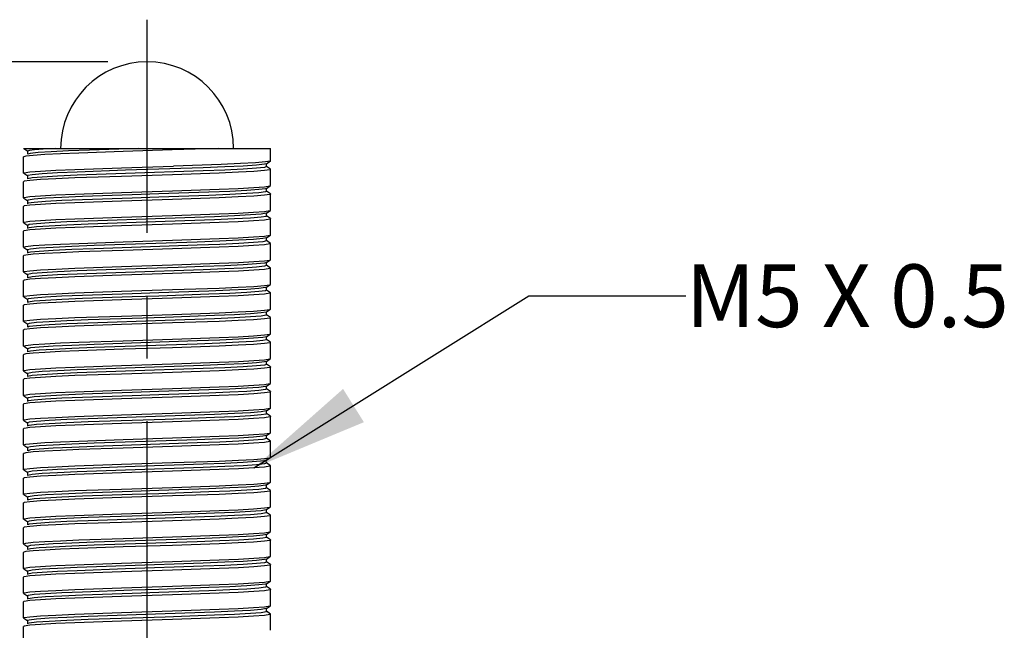
# Model space of a CAD drawing. Units: inches. Extents: x 0.4 to 16.6, y 0.6 to 10.4.
# Drawn here: x 5.3 to 6.9, y 6.9 to 7.8 of the extents above; entities that cross this region are included whole.
import ezdxf

# ---------------------------------------------------------------- set-up
doc = ezdxf.new("R2010")
doc.units = ezdxf.units.IN
doc.header["$LTSCALE"] = 0.935
doc.header["$MEASUREMENT"] = 0
doc.linetypes.add('CENTER', pattern=[0.6, 0.375, -0.075, 0.075, -0.075])
doc.layers.get('0').update_dxf_attribs({"linetype": 'CONTINUOUS'})
for name, color, linetype in [('AXIS', 7, 'CONTINUOUS'), ('NOTES', 7, 'CONTINUOUS'), ('SCHEME_DIMS', 7, 'CONTINUOUS')]:
    doc.layers.add(name, color=color, linetype=linetype)
doc.dimstyles.new('DIMSTYLE_1', dxfattribs={"dimtxt": 0.1, "dimasz": 0.1875, "dimexe": 0.18, "dimexo": 0.0625, "dimgap": 0.09, "dimtad": 0, "dimtih": 1, "dimtoh": 1, "dimdec": 1, "dimlfac": 0.5, "dimzin": 4, "dimdsep": 46, "dimtxsty": 'STANDARD', "dimblk": '_FILLED', "dimblk1": '_FILLED', "dimblk2": '_FILLED', "dimcen": 0.09, "dimadec": 0, "dimazin": 0, "dimtp": 0.1, "dimtm": 0.1, "dimtfac": 1, "dimtdec": 1, "dimtofl": 0, "dimtmove": 0, "dimatfit": 3, "dimldrblk": '_FILLED', "dimfxl": 1, "dimtolj": 1, "dimtzin": 4, "dimarcsym": 0})
doc.dimstyles.get("Standard").update_dxf_attribs({"dimtxt": 0.1, "dimasz": 0.1875, "dimexe": 0.18, "dimexo": 0.0625, "dimgap": 0.09, "dimtad": 0, "dimtih": 1, "dimtoh": 1, "dimdec": 3, "dimzin": 4, "dimdsep": 46, "dimtxsty": 'STANDARD', "dimblk": '_FILLED', "dimblk1": '_FILLED', "dimblk2": '_FILLED', "dimcen": 0.09, "dimadec": 0, "dimazin": 0, "dimtol": 1, "dimtp": 0.005, "dimtm": 0.005, "dimtfac": 1, "dimtdec": 3, "dimtofl": 0, "dimtmove": 0, "dimatfit": 3, "dimldrblk": '_FILLED', "dimfxl": 1, "dimtolj": 1, "dimtzin": 4, "dimarcsym": 0})

# ---------------------------------------------------------------- blocks, each defined once
blk = doc.blocks.new('_FILLED')
at = {"color": 0, "linetype": 'BYBLOCK'}
blk.add_solid([(0, 0), (-1, 0.1667), (-1, -0.1667)], dxfattribs=at)
blk = doc.blocks.new('*D1')
at = {"layer": 'SCHEME_DIMS', "color": 2, "linetype": 'CONTINUOUS'}
for p, q in [((5.4597, 7.781), (3.545, 7.781)), ((3.67, 7.781), (3.67, 7.0139)), ((3.67, 4.0999), (3.67, 6.5639)), ((5.2038, 4.0999), (3.545, 4.0999))]:
    blk.add_line(p, q, dxfattribs=at)
at = {"layer": 'SCHEME_DIMS', "color": 2, "linetype": 'CONTINUOUS', "xscale": 0.1875, "yscale": 0.1875, "zscale": 0.1875}
for p, rotation in [((3.67, 7.781), 90), ((3.67, 4.0999), 270)]:
    blk.add_blockref('_FILLED', p, dxfattribs=dict(at, rotation=rotation))
at = {"layer": 'SCHEME_DIMS', "color": 2, "linetype": 'CONTINUOUS', "insert": (3.57, 6.9139), "char_height": 0.1, "width": 0.6, "attachment_point": 2, "line_spacing_factor": 0.9}
blk.add_mtext('46,8\\P[1.84]', dxfattribs=at)

msp = doc.modelspace()

# ---------------------------------------------------------------- linework, layer by layer
at = {"color": 7, "linetype": 'CONTINUOUS'}
for p, q in [((5.3253, 7.6433), (5.3255, 7.643)), ((5.3253, 7.6433), (5.719, 7.6433)), ((5.3255, 7.643), (5.3319, 7.6386)), ((5.5078, 7.6433), (5.4304, 7.6406)), ((5.6359, 7.6433), (5.5623, 7.6407)), ((5.719, 7.6236), (5.719, 7.6433)), ((5.3255, 7.6298), (5.3253, 7.6296)), ((5.3253, 7.6039), (5.3253, 7.6296)), ((5.3316, 7.6389), (5.3316, 7.6339)), ((5.6402, 7.6178), (5.564, 7.6151)), ((5.7125, 7.6189), (5.7091, 7.618)), ((5.7125, 7.6189), (5.7188, 7.6233)), ((5.7188, 7.6102), (5.7125, 7.6145)), ((5.7127, 7.6144), (5.7127, 7.6192)), ((5.719, 7.6236), (5.7188, 7.6233)), ((5.3255, 7.6036), (5.3253, 7.6039)), ((5.3255, 7.6036), (5.3319, 7.5993)), ((5.3316, 7.5996), (5.3316, 7.5947)), ((5.339, 7.5963), (5.3319, 7.5948)), ((5.6373, 7.6039), (5.5629, 7.6013)), ((5.7188, 7.6102), (5.719, 7.6099)), ((5.719, 7.5842), (5.719, 7.6099)), ((5.3255, 7.5905), (5.3253, 7.5902)), ((5.3253, 7.5645), (5.3253, 7.5902)), ((5.7125, 7.5796), (5.7188, 7.5839)), ((5.7188, 7.5839), (5.719, 7.5842)), ((5.3255, 7.5642), (5.3253, 7.5645)), ((5.4071, 7.5704), (5.4815, 7.5731)), ((5.6372, 7.5646), (5.5629, 7.562)), ((5.7125, 7.5796), (5.7109, 7.579)), ((5.7188, 7.5708), (5.7125, 7.5751)), ((5.7127, 7.5748), (5.7127, 7.5799)), ((5.7188, 7.5708), (5.719, 7.5705)), ((5.719, 7.5448), (5.719, 7.5705)), ((5.3255, 7.5511), (5.3253, 7.5508)), ((5.3253, 7.5251), (5.3253, 7.5508)), ((5.3255, 7.5642), (5.3319, 7.5599)), ((5.3316, 7.5602), (5.3316, 7.5551)), ((5.3328, 7.5558), (5.3319, 7.5554)), ((5.407, 7.5311), (5.4815, 7.5337)), ((5.7125, 7.5402), (5.7121, 7.54)), ((5.7125, 7.5402), (5.7188, 7.5445)), ((5.7188, 7.5314), (5.7125, 7.5358)), ((5.7127, 7.5355), (5.7127, 7.5403)), ((5.7188, 7.5445), (5.719, 7.5448)), ((5.3255, 7.5249), (5.3253, 7.5251)), ((5.3255, 7.5249), (5.3319, 7.5205)), ((5.3316, 7.52), (5.3316, 7.5158)), ((5.3343, 7.5219), (5.3319, 7.5205)), ((5.6371, 7.5252), (5.5628, 7.5226)), ((5.7188, 7.5314), (5.719, 7.5311)), ((5.719, 7.5055), (5.719, 7.5311)), ((5.3255, 7.5117), (5.3253, 7.5114)), ((5.3253, 7.4858), (5.3253, 7.5114)), ((5.3343, 7.5168), (5.3319, 7.5161)), ((5.7125, 7.5008), (5.7188, 7.5052)), ((5.7188, 7.5052), (5.719, 7.5055)), ((5.3253, 7.4858), (5.3291, 7.487)), ((5.6018, 7.494), (5.4378, 7.4884)), ((5.6018, 7.4889), (5.4378, 7.4834)), ((5.5628, 7.4969), (5.6371, 7.4995)), ((5.7188, 7.492), (5.7125, 7.4964)), ((5.7127, 7.4961), (5.7127, 7.5011)), ((5.7188, 7.492), (5.719, 7.4918)), ((5.719, 7.4661), (5.719, 7.4918)), ((5.3255, 7.4855), (5.3253, 7.4858)), ((5.3255, 7.4724), (5.3253, 7.4721)), ((5.3253, 7.4464), (5.3253, 7.4721)), ((5.3255, 7.4855), (5.3319, 7.4811)), ((5.3316, 7.4814), (5.3316, 7.4764)), ((5.3363, 7.4778), (5.3319, 7.4767)), ((5.6371, 7.4858), (5.5628, 7.4832)), ((5.5629, 7.4576), (5.6373, 7.4602)), ((5.7125, 7.4615), (5.7091, 7.4605)), ((5.7125, 7.4615), (5.7188, 7.4658)), ((5.7188, 7.4527), (5.7125, 7.457)), ((5.7127, 7.4567), (5.7127, 7.4618)), ((5.7188, 7.4658), (5.719, 7.4661)), ((5.3255, 7.4461), (5.3253, 7.4464)), ((5.3255, 7.4461), (5.3319, 7.4418)), ((5.3316, 7.4421), (5.3316, 7.437)), ((5.6373, 7.4465), (5.5629, 7.4438)), ((5.7188, 7.4527), (5.719, 7.4524)), ((5.719, 7.4267), (5.719, 7.4524)), ((5.3255, 7.433), (5.3253, 7.4327)), ((5.3253, 7.407), (5.3253, 7.4327)), ((5.339, 7.4388), (5.3319, 7.4373)), ((5.7125, 7.4221), (5.7188, 7.4264)), ((5.7188, 7.4264), (5.719, 7.4267)), ((5.4071, 7.413), (5.4815, 7.4156)), ((5.7125, 7.4221), (5.7109, 7.4215)), ((5.7188, 7.4133), (5.7125, 7.4176)), ((5.7127, 7.4173), (5.7127, 7.4224)), ((5.7188, 7.4133), (5.719, 7.413)), ((5.719, 7.3873), (5.719, 7.413)), ((5.3255, 7.4067), (5.3253, 7.407)), ((5.3255, 7.3936), (5.3253, 7.3933)), ((5.3253, 7.3677), (5.3253, 7.3933)), ((5.3255, 7.4067), (5.3319, 7.4024)), ((5.3316, 7.4027), (5.3316, 7.3977)), ((5.3328, 7.3984), (5.3319, 7.398)), ((5.6372, 7.4071), (5.5629, 7.4045)), ((5.407, 7.3736), (5.4815, 7.3762)), ((5.7125, 7.3827), (5.7121, 7.3825)), ((5.7125, 7.3827), (5.7188, 7.3871)), ((5.7188, 7.3739), (5.7125, 7.3783)), ((5.7127, 7.378), (5.7127, 7.383)), ((5.7188, 7.3871), (5.719, 7.3873)), ((5.3255, 7.3674), (5.3253, 7.3677)), ((5.3255, 7.3674), (5.3319, 7.363)), ((5.3316, 7.3633), (5.3316, 7.3584)), ((5.6371, 7.3677), (5.5628, 7.3651)), ((5.7188, 7.3739), (5.719, 7.3736)), ((5.719, 7.348), (5.719, 7.3736)), ((5.3255, 7.3543), (5.3253, 7.354)), ((5.3253, 7.3283), (5.3253, 7.354)), ((5.3343, 7.3593), (5.3319, 7.3586)), ((5.7125, 7.3433), (5.7188, 7.3477)), ((5.7188, 7.3477), (5.719, 7.348)), ((5.3253, 7.3283), (5.3291, 7.3295)), ((5.6018, 7.3365), (5.4378, 7.3309)), ((5.6018, 7.3315), (5.4378, 7.3259)), ((5.5628, 7.3394), (5.6371, 7.342)), ((5.7188, 7.3346), (5.7125, 7.3389)), ((5.7127, 7.3386), (5.7127, 7.3436)), ((5.7188, 7.3346), (5.719, 7.3343)), ((5.719, 7.3086), (5.719, 7.3343)), ((5.3255, 7.328), (5.3253, 7.3283)), ((5.3255, 7.3149), (5.3253, 7.3146)), ((5.3253, 7.2889), (5.3253, 7.3146)), ((5.3255, 7.328), (5.3319, 7.3237)), ((5.3316, 7.324), (5.3316, 7.3189)), ((5.3363, 7.3203), (5.3319, 7.3192)), ((5.6371, 7.3283), (5.5628, 7.3257)), ((5.7125, 7.304), (5.7091, 7.3031)), ((5.7125, 7.304), (5.7188, 7.3083)), ((5.7188, 7.2952), (5.7125, 7.2995)), ((5.7127, 7.2992), (5.7127, 7.3043)), ((5.7188, 7.3083), (5.719, 7.3086)), ((5.3255, 7.2886), (5.3253, 7.2889)), ((5.3255, 7.2886), (5.3319, 7.2843)), ((5.3316, 7.2846), (5.3316, 7.2796)), ((5.4072, 7.2949), (5.4815, 7.2975)), ((5.6373, 7.289), (5.5629, 7.2864)), ((5.7188, 7.2952), (5.719, 7.2949)), ((5.719, 7.2692), (5.719, 7.2949)), ((5.3255, 7.2755), (5.3253, 7.2752)), ((5.3253, 7.2496), (5.3253, 7.2752)), ((5.339, 7.2813), (5.3319, 7.2799)), ((5.7125, 7.2646), (5.7188, 7.2689)), ((5.7188, 7.2689), (5.719, 7.2692)), ((5.4071, 7.2555), (5.4815, 7.2581)), ((5.7125, 7.2646), (5.7109, 7.264)), ((5.7188, 7.2558), (5.7125, 7.2602)), ((5.7127, 7.2599), (5.7127, 7.2649)), ((5.7188, 7.2558), (5.719, 7.2555)), ((5.719, 7.2299), (5.719, 7.2555)), ((5.3255, 7.2493), (5.3253, 7.2496)), ((5.3255, 7.2361), (5.3253, 7.2359)), ((5.3253, 7.2102), (5.3253, 7.2359)), ((5.3255, 7.2493), (5.3319, 7.2449)), ((5.3316, 7.2452), (5.3316, 7.2402)), ((5.3328, 7.2409), (5.3319, 7.2405)), ((5.6372, 7.2496), (5.5629, 7.247)), ((5.7125, 7.2252), (5.7121, 7.225)), ((5.7125, 7.2252), (5.7188, 7.2296)), ((5.7188, 7.2165), (5.7125, 7.2208)), ((5.7127, 7.2205), (5.7127, 7.2255)), ((5.7188, 7.2296), (5.719, 7.2299)), ((5.3255, 7.2099), (5.3253, 7.2102)), ((5.3255, 7.2099), (5.3319, 7.2056)), ((5.3316, 7.2059), (5.3316, 7.2008)), ((5.407, 7.2161), (5.4815, 7.2187)), ((5.6371, 7.2102), (5.5628, 7.2076)), ((5.7188, 7.2165), (5.719, 7.2162)), ((5.719, 7.1905), (5.719, 7.2162)), ((5.3255, 7.1968), (5.3253, 7.1965)), ((5.3253, 7.1708), (5.3253, 7.1965)), ((5.3343, 7.2019), (5.3319, 7.2011)), ((5.7125, 7.1859), (5.7188, 7.1902)), ((5.7188, 7.1902), (5.719, 7.1905)), ((5.3253, 7.1708), (5.3291, 7.172)), ((5.6018, 7.179), (5.4378, 7.1734)), ((5.6018, 7.174), (5.4378, 7.1684)), ((5.5628, 7.182), (5.6371, 7.1846)), ((5.7188, 7.1771), (5.7125, 7.1814)), ((5.7127, 7.1811), (5.7127, 7.1862)), ((5.7188, 7.1771), (5.719, 7.1768)), ((5.719, 7.1511), (5.719, 7.1768)), ((5.3255, 7.1705), (5.3253, 7.1708)), ((5.3255, 7.1574), (5.3253, 7.1571)), ((5.3253, 7.1314), (5.3253, 7.1571)), ((5.3255, 7.1705), (5.3319, 7.1662)), ((5.3316, 7.1665), (5.3316, 7.1614)), ((5.3363, 7.1628), (5.3319, 7.1617)), ((5.6371, 7.1709), (5.5628, 7.1683)), ((5.7125, 7.1465), (5.7091, 7.1456)), ((5.7125, 7.1465), (5.7188, 7.1508)), ((5.7188, 7.1377), (5.7125, 7.1421)), ((5.7127, 7.1418), (5.7127, 7.1445)), ((5.7188, 7.1508), (5.719, 7.1511)), ((5.3255, 7.1312), (5.3253, 7.1314)), ((5.3255, 7.1312), (5.3319, 7.1268)), ((5.3316, 7.1271), (5.3316, 7.1221)), ((5.4072, 7.1374), (5.4815, 7.14)), ((5.6373, 7.1315), (5.5629, 7.1289)), ((5.7188, 7.1377), (5.719, 7.1374)), ((5.719, 7.1118), (5.719, 7.1374)), ((5.3255, 7.118), (5.3253, 7.1177)), ((5.3253, 7.0921), (5.3253, 7.1177)), ((5.339, 7.1238), (5.3319, 7.1224)), ((5.7125, 7.1071), (5.7188, 7.1115)), ((5.7188, 7.1115), (5.719, 7.1118)), ((5.4071, 7.098), (5.4815, 7.1006)), ((5.7125, 7.1071), (5.7109, 7.1066)), ((5.7188, 7.0983), (5.7125, 7.1027)), ((5.7127, 7.1024), (5.7127, 7.1074)), ((5.7188, 7.0983), (5.719, 7.0981)), ((5.719, 7.0724), (5.719, 7.0981)), ((5.3255, 7.0918), (5.3253, 7.0921)), ((5.3255, 7.0787), (5.3253, 7.0784)), ((5.3253, 7.0527), (5.3253, 7.0784)), ((5.3255, 7.0918), (5.3319, 7.0874)), ((5.3316, 7.0877), (5.3316, 7.0827)), ((5.3328, 7.0834), (5.3319, 7.083)), ((5.6372, 7.0921), (5.5629, 7.0895)), ((5.7125, 7.0678), (5.7121, 7.0675)), ((5.7125, 7.0678), (5.7188, 7.0721)), ((5.7188, 7.059), (5.7125, 7.0633)), ((5.7127, 7.063), (5.7127, 7.0681)), ((5.7188, 7.0721), (5.719, 7.0724)), ((5.3255, 7.0524), (5.3253, 7.0527)), ((5.3255, 7.0524), (5.3319, 7.0481)), ((5.3316, 7.0484), (5.3316, 7.0433)), ((5.407, 7.0586), (5.4815, 7.0612)), ((5.6371, 7.0528), (5.5628, 7.0501)), ((5.7188, 7.059), (5.719, 7.0587)), ((5.719, 7.033), (5.719, 7.0587)), ((5.3255, 7.0393), (5.3253, 7.039)), ((5.3253, 7.0133), (5.3253, 7.039)), ((5.3343, 7.0444), (5.3319, 7.0436)), ((5.7125, 7.0284), (5.7188, 7.0327)), ((5.7188, 7.0327), (5.719, 7.033)), ((5.6018, 7.0215), (5.4378, 7.016)), ((5.6018, 7.0165), (5.4378, 7.0109)), ((5.5628, 7.0245), (5.6371, 7.0271)), ((5.7188, 7.0196), (5.7125, 7.0239)), ((5.7127, 7.0236), (5.7127, 7.0287)), ((5.7188, 7.0196), (5.719, 7.0193)), ((5.719, 6.9936), (5.719, 7.0193)), ((5.3253, 7.0133), (5.3291, 7.0146)), ((5.3255, 7.013), (5.3253, 7.0133)), ((5.3255, 6.9999), (5.3253, 6.9996)), ((5.3253, 6.974), (5.3253, 6.9996)), ((5.3255, 7.013), (5.3319, 7.0087)), ((5.3316, 7.009), (5.3316, 7.004)), ((5.3363, 7.0054), (5.3319, 7.0043)), ((5.6371, 7.0134), (5.5628, 7.0108)), ((5.7125, 6.989), (5.7091, 6.9881)), ((5.7125, 6.989), (5.7188, 6.9934)), ((5.7188, 6.9802), (5.7125, 6.9846)), ((5.7127, 6.9843), (5.7127, 6.9893)), ((5.7188, 6.9934), (5.719, 6.9936)), ((5.3255, 6.9737), (5.3253, 6.974)), ((5.3255, 6.9737), (5.3319, 6.9693)), ((5.3316, 6.9696), (5.3316, 6.9646)), ((5.4072, 6.9799), (5.4815, 6.9825)), ((5.6373, 6.974), (5.5629, 6.9714)), ((5.7188, 6.9802), (5.719, 6.9799)), ((5.719, 6.9543), (5.719, 6.9799)), ((5.3255, 6.9606), (5.3253, 6.9603)), ((5.3253, 6.9346), (5.3253, 6.9603)), ((5.339, 6.9663), (5.3319, 6.9649)), ((5.7125, 6.9496), (5.7188, 6.954)), ((5.7188, 6.954), (5.719, 6.9543)), ((5.4071, 6.9405), (5.4815, 6.9431)), ((5.7125, 6.9496), (5.7109, 6.9491)), ((5.7188, 6.9409), (5.7125, 6.9452)), ((5.7127, 6.9449), (5.7127, 6.9499)), ((5.7188, 6.9409), (5.719, 6.9406)), ((5.719, 6.9149), (5.719, 6.9406)), ((5.3255, 6.9343), (5.3253, 6.9346)), ((5.3255, 6.9212), (5.3253, 6.9209)), ((5.3255, 6.9343), (5.3319, 6.93)), ((5.3316, 6.9303), (5.3316, 6.9252)), ((5.3328, 6.9259), (5.3319, 6.9255)), ((5.6372, 6.9346), (5.5629, 6.932)), ((5.3253, 6.8952), (5.3253, 6.9209)), ((5.7125, 6.9103), (5.7121, 6.9101)), ((5.7125, 6.9103), (5.7188, 6.9146)), ((5.7188, 6.9015), (5.7125, 6.9058)), ((5.7127, 6.9055), (5.7127, 6.9106)), ((5.7188, 6.9146), (5.719, 6.9149)), ((5.3255, 6.8949), (5.3253, 6.8952)), ((5.3255, 6.8949), (5.3319, 6.8906)), ((5.3316, 6.8909), (5.3316, 6.8859)), ((5.407, 6.9011), (5.4815, 6.9038)), ((5.6371, 6.8953), (5.5628, 6.8927)), ((5.7188, 6.9015), (5.719, 6.9012)), ((5.719, 6.8755), (5.719, 6.9012)), ((5.3255, 6.8818), (5.3253, 6.8815)), ((5.3253, 6.8559), (5.3253, 6.8815)), ((5.3343, 6.8869), (5.3319, 6.8862))]:
    msp.add_line(p, q, dxfattribs=at)
for points in [[(5.3754, 7.6433), (5.3567, 7.6422), (5.3429, 7.6411), (5.3345, 7.64), (5.3316, 7.6389)], [(5.4133, 7.6357), (5.3839, 7.6345), (5.3592, 7.6333), (5.3405, 7.632), (5.3291, 7.6308), (5.3255, 7.6298)], [(5.4304, 7.6406), (5.3971, 7.6392), (5.3694, 7.6379), (5.3488, 7.6366), (5.336, 7.6352), (5.3319, 7.6342)], [(5.5623, 7.6407), (5.484, 7.6382), (5.4133, 7.6357)], [(5.4072, 7.6098), (5.4815, 7.6124), (5.564, 7.6151)], [(5.6113, 7.6124), (5.4879, 7.6083), (5.4106, 7.6055)], [(5.7091, 7.618), (5.6964, 7.6166), (5.6751, 7.6152), (5.6462, 7.6138), (5.6113, 7.6124)], [(5.7127, 7.6142), (5.7091, 7.613), (5.6964, 7.6116), (5.6751, 7.6102), (5.6462, 7.6088), (5.6113, 7.6074)], [(5.7188, 7.6233), (5.7185, 7.6231), (5.7111, 7.6218), (5.695, 7.6204), (5.671, 7.6191), (5.6402, 7.6178)], [(5.3253, 7.6039), (5.3264, 7.6045), (5.3351, 7.6059), (5.3523, 7.6072), (5.3769, 7.6085), (5.4072, 7.6098)], [(5.4072, 7.5961), (5.3769, 7.5948), (5.3523, 7.5935), (5.3351, 7.5922), (5.3264, 7.5908), (5.3255, 7.5905)], [(5.4106, 7.6055), (5.3793, 7.6041), (5.355, 7.6027), (5.339, 7.6013), (5.3319, 7.5999), (5.3316, 7.5996)], [(5.4106, 7.6004), (5.3793, 7.599), (5.355, 7.5976), (5.339, 7.5963)], [(5.5629, 7.6013), (5.4815, 7.5987), (5.4072, 7.5961)], [(5.6113, 7.6074), (5.4879, 7.6032), (5.4106, 7.6004)], [(5.719, 7.6099), (5.718, 7.6092), (5.7094, 7.6079), (5.6922, 7.6066), (5.6676, 7.6052), (5.6373, 7.6039)], [(5.6372, 7.5783), (5.6675, 7.5796), (5.6921, 7.5809), (5.7093, 7.5822), (5.718, 7.5835), (5.7188, 7.5839)], [(5.3253, 7.5645), (5.3264, 7.5652), (5.335, 7.5665), (5.3523, 7.5678), (5.3768, 7.5692), (5.4071, 7.5704)], [(5.4194, 7.5665), (5.3865, 7.5651), (5.3603, 7.5637), (5.3421, 7.5623), (5.3328, 7.5609), (5.3316, 7.5602)], [(5.6205, 7.5734), (5.5407, 7.5706), (5.4984, 7.5692), (5.4194, 7.5665)], [(5.6205, 7.5684), (5.5407, 7.5656), (5.4984, 7.5642), (5.4194, 7.5614)], [(5.4815, 7.5731), (5.5629, 7.5757), (5.6372, 7.5783)], [(5.7109, 7.579), (5.7004, 7.5776), (5.6812, 7.5762), (5.6541, 7.5748), (5.6205, 7.5734)], [(5.7127, 7.5748), (5.7109, 7.574), (5.7004, 7.5726), (5.6812, 7.5712), (5.6541, 7.5698), (5.6205, 7.5684)], [(5.719, 7.5705), (5.718, 7.5698), (5.7093, 7.5685), (5.6921, 7.5672), (5.6675, 7.5659), (5.6372, 7.5646)], [(5.4071, 7.5567), (5.3768, 7.5554), (5.3523, 7.5541), (5.335, 7.5528), (5.3264, 7.5515), (5.3255, 7.5511)], [(5.4194, 7.5614), (5.3865, 7.56), (5.3603, 7.5586), (5.3421, 7.5572), (5.3328, 7.5558)], [(5.5629, 7.562), (5.4815, 7.5594), (5.4071, 7.5567)], [(5.6294, 7.5344), (5.5512, 7.5316), (5.4284, 7.5274)], [(5.4815, 7.5337), (5.5628, 7.5363), (5.6371, 7.5389)], [(5.7121, 7.54), (5.7039, 7.5386), (5.6868, 7.5372), (5.6615, 7.5358), (5.6294, 7.5344)], [(5.7127, 7.5355), (5.7121, 7.5349), (5.7039, 7.5335), (5.6868, 7.5321), (5.6615, 7.5308), (5.6294, 7.5294)], [(5.6371, 7.5389), (5.6675, 7.5402), (5.692, 7.5415), (5.7093, 7.5428), (5.718, 7.5442), (5.7188, 7.5445)], [(5.3253, 7.5251), (5.3264, 7.5258), (5.335, 7.5271), (5.3522, 7.5285), (5.3767, 7.5298), (5.407, 7.5311)], [(5.407, 7.5174), (5.3767, 7.5161), (5.3522, 7.5148), (5.335, 7.5134), (5.3264, 7.5121), (5.3255, 7.5117)], [(5.4284, 7.5274), (5.3942, 7.526), (5.3662, 7.5246), (5.3459, 7.5233), (5.3343, 7.5219)], [(5.4284, 7.5224), (5.3942, 7.521), (5.3662, 7.5196), (5.3459, 7.5182), (5.3343, 7.5168)], [(5.5628, 7.5226), (5.4815, 7.52), (5.407, 7.5174)], [(5.6294, 7.5294), (5.5512, 7.5266), (5.4284, 7.5224)], [(5.719, 7.5311), (5.718, 7.5305), (5.7093, 7.5291), (5.692, 7.5278), (5.6675, 7.5265), (5.6371, 7.5252)], [(5.6371, 7.4995), (5.6675, 7.5008), (5.692, 7.5021), (5.7092, 7.5035), (5.7179, 7.5048), (5.7188, 7.5052)], [(5.3291, 7.487), (5.3405, 7.4883), (5.3592, 7.4895), (5.3839, 7.4907), (5.4133, 7.4919)], [(5.4378, 7.4884), (5.4022, 7.487), (5.3725, 7.4856), (5.3502, 7.4842), (5.3363, 7.4828), (5.3316, 7.4814)], [(5.4133, 7.4919), (5.484, 7.4944), (5.5628, 7.4969)], [(5.7125, 7.5008), (5.7068, 7.4996), (5.6918, 7.4982), (5.6685, 7.4968), (5.638, 7.4954), (5.6018, 7.494)], [(5.7127, 7.4961), (5.7127, 7.4959), (5.7068, 7.4945), (5.6918, 7.4931), (5.6685, 7.4917), (5.638, 7.4903), (5.6018, 7.4889)], [(5.719, 7.4918), (5.7179, 7.4911), (5.7092, 7.4898), (5.692, 7.4884), (5.6675, 7.4871), (5.6371, 7.4858)], [(5.4133, 7.4782), (5.3839, 7.477), (5.3592, 7.4758), (5.3405, 7.4746), (5.3291, 7.4733), (5.3255, 7.4724)], [(5.4378, 7.4834), (5.4022, 7.482), (5.3725, 7.4806), (5.3502, 7.4792), (5.3363, 7.4778)], [(5.5628, 7.4832), (5.484, 7.4807), (5.4133, 7.4782)], [(5.4072, 7.4523), (5.4815, 7.4549), (5.5629, 7.4576)], [(5.7091, 7.4605), (5.6964, 7.4591), (5.6751, 7.4578), (5.6462, 7.4564), (5.6113, 7.455), (5.5719, 7.4536)], [(5.7127, 7.4567), (5.7091, 7.4555), (5.6964, 7.4541), (5.6751, 7.4527), (5.6462, 7.4513), (5.6113, 7.4499)], [(5.6373, 7.4602), (5.6676, 7.4615), (5.6922, 7.4628), (5.7094, 7.4641), (5.718, 7.4654), (5.7188, 7.4658)], [(5.3253, 7.4464), (5.3264, 7.4471), (5.3351, 7.4484), (5.3523, 7.4497), (5.3769, 7.451), (5.4072, 7.4523)], [(5.4106, 7.448), (5.3793, 7.4466), (5.355, 7.4452), (5.339, 7.4438), (5.3319, 7.4424), (5.3316, 7.4421)], [(5.4106, 7.443), (5.3793, 7.4416), (5.355, 7.4402), (5.339, 7.4388)], [(5.5629, 7.4438), (5.4815, 7.4412), (5.4072, 7.4386)], [(5.5719, 7.4536), (5.4879, 7.4508), (5.4106, 7.448)], [(5.6113, 7.4499), (5.4879, 7.4457), (5.4106, 7.443)], [(5.719, 7.4524), (5.718, 7.4517), (5.7094, 7.4504), (5.6922, 7.4491), (5.6676, 7.4478), (5.6373, 7.4465)], [(5.4072, 7.4386), (5.3769, 7.4373), (5.3523, 7.436), (5.3351, 7.4347), (5.3264, 7.4334), (5.3255, 7.433)], [(5.6372, 7.4208), (5.6675, 7.4221), (5.6921, 7.4234), (5.7093, 7.4247), (5.718, 7.4261), (5.7188, 7.4264)], [(5.3253, 7.407), (5.3264, 7.4077), (5.335, 7.409), (5.3523, 7.4103), (5.3768, 7.4117), (5.4071, 7.413)], [(5.4194, 7.409), (5.3865, 7.4076), (5.3603, 7.4062), (5.3421, 7.4048), (5.3328, 7.4034), (5.3316, 7.4027)], [(5.6205, 7.4159), (5.5407, 7.4132), (5.4984, 7.4118), (5.4194, 7.409)], [(5.6205, 7.4109), (5.5407, 7.4081), (5.4984, 7.4067), (5.4194, 7.4039)], [(5.4815, 7.4156), (5.5629, 7.4182), (5.6372, 7.4208)], [(5.7109, 7.4215), (5.7004, 7.4201), (5.6812, 7.4187), (5.6541, 7.4173), (5.6205, 7.4159)], [(5.7127, 7.4173), (5.7109, 7.4165), (5.7004, 7.4151), (5.6812, 7.4137), (5.6541, 7.4123), (5.6205, 7.4109)], [(5.719, 7.413), (5.718, 7.4124), (5.7093, 7.411), (5.6921, 7.4097), (5.6675, 7.4084), (5.6372, 7.4071)], [(5.4071, 7.3993), (5.3768, 7.398), (5.3523, 7.3966), (5.335, 7.3953), (5.3264, 7.394), (5.3255, 7.3936)], [(5.4194, 7.4039), (5.3865, 7.4025), (5.3603, 7.4011), (5.3421, 7.3998), (5.3328, 7.3984)], [(5.5629, 7.4045), (5.4815, 7.4019), (5.4071, 7.3993)], [(5.6294, 7.3769), (5.5512, 7.3741), (5.4284, 7.37)], [(5.4815, 7.3762), (5.5628, 7.3788), (5.6371, 7.3814)], [(5.7121, 7.3825), (5.7039, 7.3811), (5.6868, 7.3797), (5.6615, 7.3783), (5.6294, 7.3769)], [(5.7127, 7.378), (5.7121, 7.3775), (5.7039, 7.3761), (5.6868, 7.3747), (5.6615, 7.3733), (5.6294, 7.3719)], [(5.6371, 7.3814), (5.6675, 7.3827), (5.692, 7.384), (5.7093, 7.3854), (5.718, 7.3867), (5.7188, 7.3871)], [(5.3253, 7.3677), (5.3264, 7.3683), (5.335, 7.3696), (5.3522, 7.371), (5.3767, 7.3723), (5.407, 7.3736)], [(5.4284, 7.37), (5.3942, 7.3686), (5.3662, 7.3672), (5.3459, 7.3658), (5.3343, 7.3644), (5.3316, 7.3633)], [(5.4284, 7.3649), (5.3942, 7.3635), (5.3662, 7.3621), (5.3459, 7.3607), (5.3343, 7.3593)], [(5.5628, 7.3651), (5.4815, 7.3625), (5.407, 7.3599)], [(5.6294, 7.3719), (5.5512, 7.3691), (5.4284, 7.3649)], [(5.719, 7.3736), (5.718, 7.373), (5.7093, 7.3717), (5.692, 7.3703), (5.6675, 7.369), (5.6371, 7.3677)], [(5.407, 7.3599), (5.3767, 7.3586), (5.3522, 7.3573), (5.335, 7.3559), (5.3264, 7.3546), (5.3255, 7.3543)], [(5.6371, 7.342), (5.6675, 7.3433), (5.692, 7.3447), (5.7092, 7.346), (5.7179, 7.3473), (5.7188, 7.3477)], [(5.3291, 7.3295), (5.3405, 7.3308), (5.3592, 7.332), (5.3839, 7.3333), (5.4133, 7.3345)], [(5.4378, 7.3309), (5.4022, 7.3295), (5.3725, 7.3281), (5.3502, 7.3267), (5.3363, 7.3254), (5.3316, 7.324)], [(5.4133, 7.3345), (5.484, 7.3369), (5.5628, 7.3394)], [(5.7125, 7.3433), (5.7068, 7.3421), (5.6918, 7.3407), (5.6685, 7.3393), (5.638, 7.3379), (5.6018, 7.3365)], [(5.7127, 7.3386), (5.7127, 7.3384), (5.7068, 7.337), (5.6918, 7.3356), (5.6685, 7.3343), (5.638, 7.3329), (5.6018, 7.3315)], [(5.719, 7.3343), (5.7179, 7.3336), (5.7092, 7.3323), (5.692, 7.331), (5.6675, 7.3296), (5.6371, 7.3283)], [(5.4133, 7.3208), (5.3839, 7.3196), (5.3592, 7.3183), (5.3405, 7.3171), (5.3291, 7.3158), (5.3255, 7.3149)], [(5.4378, 7.3259), (5.4022, 7.3245), (5.3725, 7.3231), (5.3502, 7.3217), (5.3363, 7.3203)], [(5.5628, 7.3257), (5.484, 7.3232), (5.4133, 7.3208)], [(5.4815, 7.2975), (5.5629, 7.3001), (5.6373, 7.3027)], [(5.7091, 7.3031), (5.6964, 7.3017), (5.6751, 7.3003), (5.6462, 7.2989), (5.6113, 7.2975)], [(5.7127, 7.2992), (5.7091, 7.298), (5.6964, 7.2966), (5.6751, 7.2952), (5.6462, 7.2938), (5.6113, 7.2924)], [(5.6373, 7.3027), (5.6676, 7.304), (5.6922, 7.3053), (5.7094, 7.3066), (5.718, 7.308), (5.7188, 7.3083)], [(5.3253, 7.2889), (5.3264, 7.2896), (5.3351, 7.2909), (5.3523, 7.2922), (5.3769, 7.2936), (5.4072, 7.2949)], [(5.4106, 7.2905), (5.3793, 7.2891), (5.355, 7.2877), (5.339, 7.2863), (5.3319, 7.2849), (5.3316, 7.2846)], [(5.4106, 7.2855), (5.3793, 7.2841), (5.355, 7.2827), (5.339, 7.2813)], [(5.5629, 7.2864), (5.4815, 7.2838), (5.4072, 7.2812)], [(5.6113, 7.2975), (5.4879, 7.2933), (5.4106, 7.2905)], [(5.6113, 7.2924), (5.4879, 7.2883), (5.4106, 7.2855)], [(5.719, 7.2949), (5.718, 7.2943), (5.7094, 7.2929), (5.6922, 7.2916), (5.6676, 7.2903), (5.6373, 7.289)], [(5.4072, 7.2812), (5.3769, 7.2799), (5.3523, 7.2785), (5.3351, 7.2772), (5.3264, 7.2759), (5.3255, 7.2755)], [(5.6372, 7.2633), (5.6675, 7.2646), (5.6921, 7.2659), (5.7093, 7.2673), (5.718, 7.2686), (5.7188, 7.2689)], [(5.3253, 7.2496), (5.3264, 7.2502), (5.335, 7.2515), (5.3523, 7.2529), (5.3768, 7.2542), (5.4071, 7.2555)], [(5.4194, 7.2515), (5.3865, 7.2501), (5.3603, 7.2487), (5.3421, 7.2473), (5.3328, 7.2459), (5.3316, 7.2452)], [(5.6205, 7.2585), (5.5407, 7.2557), (5.4984, 7.2543), (5.4194, 7.2515)], [(5.6205, 7.2534), (5.5407, 7.2506), (5.4984, 7.2492), (5.4194, 7.2465)], [(5.4815, 7.2581), (5.5629, 7.2607), (5.6372, 7.2633)], [(5.7109, 7.264), (5.7004, 7.2626), (5.6812, 7.2612), (5.6541, 7.2599), (5.6205, 7.2585)], [(5.7127, 7.2599), (5.7109, 7.259), (5.7004, 7.2576), (5.6812, 7.2562), (5.6541, 7.2548), (5.6205, 7.2534)], [(5.719, 7.2555), (5.718, 7.2549), (5.7093, 7.2536), (5.6921, 7.2522), (5.6675, 7.2509), (5.6372, 7.2496)], [(5.4071, 7.2418), (5.3768, 7.2405), (5.3523, 7.2392), (5.335, 7.2378), (5.3264, 7.2365), (5.3255, 7.2361)], [(5.4194, 7.2465), (5.3865, 7.2451), (5.3603, 7.2437), (5.3421, 7.2423), (5.3328, 7.2409)], [(5.5629, 7.247), (5.4815, 7.2444), (5.4071, 7.2418)], [(5.6294, 7.2194), (5.5512, 7.2167), (5.4284, 7.2125)], [(5.4815, 7.2187), (5.5628, 7.2213), (5.6371, 7.2239)], [(5.7121, 7.225), (5.7039, 7.2236), (5.6868, 7.2222), (5.6615, 7.2208), (5.6294, 7.2194)], [(5.7127, 7.2205), (5.7121, 7.22), (5.7039, 7.2186), (5.6868, 7.2172), (5.6615, 7.2158), (5.6294, 7.2144)], [(5.6371, 7.2239), (5.6675, 7.2252), (5.692, 7.2265), (5.7093, 7.2279), (5.718, 7.2292), (5.7188, 7.2296)], [(5.3253, 7.2102), (5.3264, 7.2108), (5.335, 7.2122), (5.3522, 7.2135), (5.3767, 7.2148), (5.407, 7.2161)], [(5.4284, 7.2125), (5.3942, 7.2111), (5.3662, 7.2097), (5.3459, 7.2083), (5.3343, 7.2069), (5.3316, 7.2059)], [(5.4284, 7.2074), (5.3942, 7.206), (5.3662, 7.2046), (5.3459, 7.2033), (5.3343, 7.2019)], [(5.5628, 7.2076), (5.4815, 7.205), (5.407, 7.2024)], [(5.6294, 7.2144), (5.5512, 7.2116), (5.4284, 7.2074)], [(5.719, 7.2162), (5.718, 7.2155), (5.7093, 7.2142), (5.692, 7.2128), (5.6675, 7.2115), (5.6371, 7.2102)], [(5.407, 7.2024), (5.3767, 7.2011), (5.3522, 7.1998), (5.335, 7.1985), (5.3264, 7.1971), (5.3255, 7.1968)], [(5.6371, 7.1846), (5.6675, 7.1859), (5.692, 7.1872), (5.7092, 7.1885), (5.7179, 7.1898), (5.7188, 7.1902)], [(5.3291, 7.172), (5.3405, 7.1733), (5.3592, 7.1745), (5.3839, 7.1758), (5.4133, 7.177)], [(5.4378, 7.1734), (5.4022, 7.1721), (5.3725, 7.1707), (5.3502, 7.1693), (5.3363, 7.1679), (5.3316, 7.1665)], [(5.4133, 7.177), (5.484, 7.1794), (5.5628, 7.182)], [(5.7125, 7.1859), (5.7068, 7.1846), (5.6918, 7.1832), (5.6685, 7.1818), (5.638, 7.1804), (5.6018, 7.179)], [(5.7127, 7.1811), (5.7127, 7.181), (5.7068, 7.1796), (5.6918, 7.1782), (5.6685, 7.1768), (5.638, 7.1754), (5.6018, 7.174)], [(5.719, 7.1768), (5.7179, 7.1761), (5.7092, 7.1748), (5.692, 7.1735), (5.6675, 7.1722), (5.6371, 7.1709)], [(5.4133, 7.1633), (5.3839, 7.1621), (5.3592, 7.1608), (5.3405, 7.1596), (5.3291, 7.1583), (5.3255, 7.1574)], [(5.4378, 7.1684), (5.4022, 7.167), (5.3725, 7.1656), (5.3502, 7.1642), (5.3363, 7.1628)], [(5.5628, 7.1683), (5.484, 7.1657), (5.4133, 7.1633)], [(5.4815, 7.14), (5.5629, 7.1426), (5.6373, 7.1452)], [(5.7091, 7.1456), (5.6964, 7.1442), (5.6751, 7.1428), (5.6462, 7.1414), (5.6113, 7.14)], [(5.7127, 7.1418), (5.7091, 7.1405), (5.6964, 7.1391), (5.6751, 7.1378), (5.6462, 7.1364), (5.6113, 7.135)], [(5.6373, 7.1452), (5.6676, 7.1465), (5.6922, 7.1478), (5.7094, 7.1492), (5.718, 7.1505), (5.7188, 7.1508)], [(5.3253, 7.1314), (5.3264, 7.1321), (5.3351, 7.1334), (5.3523, 7.1348), (5.3769, 7.1361), (5.4072, 7.1374)], [(5.4106, 7.133), (5.3793, 7.1316), (5.355, 7.1302), (5.339, 7.1289), (5.3319, 7.1275), (5.3316, 7.1271)], [(5.4106, 7.128), (5.3793, 7.1266), (5.355, 7.1252), (5.339, 7.1238)], [(5.5629, 7.1289), (5.4815, 7.1263), (5.4072, 7.1237)], [(5.6113, 7.14), (5.4879, 7.1358), (5.4106, 7.133)], [(5.6113, 7.135), (5.4879, 7.1308), (5.4106, 7.128)], [(5.719, 7.1374), (5.718, 7.1368), (5.7094, 7.1355), (5.6922, 7.1341), (5.6676, 7.1328), (5.6373, 7.1315)], [(5.4072, 7.1237), (5.3769, 7.1224), (5.3523, 7.1211), (5.3351, 7.1197), (5.3264, 7.1184), (5.3255, 7.118)], [(5.6372, 7.1058), (5.6675, 7.1071), (5.6921, 7.1084), (5.7093, 7.1098), (5.718, 7.1111), (5.7188, 7.1115)], [(5.3253, 7.0921), (5.3264, 7.0927), (5.335, 7.094), (5.3523, 7.0954), (5.3768, 7.0967), (5.4071, 7.098)], [(5.4194, 7.094), (5.3865, 7.0926), (5.3603, 7.0912), (5.3421, 7.0898), (5.3328, 7.0884), (5.3316, 7.0877)], [(5.6205, 7.101), (5.5407, 7.0982), (5.4984, 7.0968), (5.4194, 7.094)], [(5.6205, 7.0959), (5.5407, 7.0932), (5.4984, 7.0918), (5.4194, 7.089)], [(5.4815, 7.1006), (5.5629, 7.1032), (5.6372, 7.1058)], [(5.7109, 7.1066), (5.7004, 7.1052), (5.6812, 7.1038), (5.6541, 7.1024), (5.6205, 7.101)], [(5.7127, 7.1024), (5.7109, 7.1015), (5.7004, 7.1001), (5.6812, 7.0987), (5.6541, 7.0973), (5.6205, 7.0959)], [(5.719, 7.0981), (5.718, 7.0974), (5.7093, 7.0961), (5.6921, 7.0947), (5.6675, 7.0934), (5.6372, 7.0921)], [(5.4071, 7.0843), (5.3768, 7.083), (5.3523, 7.0817), (5.335, 7.0803), (5.3264, 7.079), (5.3255, 7.0787)], [(5.4194, 7.089), (5.3865, 7.0876), (5.3603, 7.0862), (5.3421, 7.0848), (5.3328, 7.0834)], [(5.5629, 7.0895), (5.4815, 7.0869), (5.4071, 7.0843)], [(5.4815, 7.0612), (5.5628, 7.0638), (5.6371, 7.0665)], [(5.7121, 7.0675), (5.7039, 7.0661), (5.6868, 7.0647), (5.6615, 7.0634), (5.6294, 7.062)], [(5.7127, 7.063), (5.7121, 7.0625), (5.7039, 7.0611), (5.6868, 7.0597), (5.6615, 7.0583), (5.6294, 7.0569)], [(5.6371, 7.0665), (5.6675, 7.0677), (5.692, 7.0691), (5.7093, 7.0704), (5.718, 7.0717), (5.7188, 7.0721)], [(5.3253, 7.0527), (5.3264, 7.0533), (5.335, 7.0547), (5.3522, 7.056), (5.3767, 7.0573), (5.407, 7.0586)], [(5.4284, 7.055), (5.3942, 7.0536), (5.3662, 7.0522), (5.3459, 7.0508), (5.3343, 7.0494), (5.3316, 7.0484)], [(5.4284, 7.05), (5.3942, 7.0486), (5.3662, 7.0472), (5.3459, 7.0458), (5.3343, 7.0444)], [(5.5628, 7.0501), (5.4815, 7.0475), (5.407, 7.0449)], [(5.6294, 7.062), (5.5512, 7.0592), (5.4284, 7.055)], [(5.6294, 7.0569), (5.5512, 7.0541), (5.4284, 7.05)], [(5.719, 7.0587), (5.718, 7.058), (5.7093, 7.0567), (5.692, 7.0554), (5.6675, 7.054), (5.6371, 7.0528)], [(5.407, 7.0449), (5.3767, 7.0436), (5.3522, 7.0423), (5.335, 7.041), (5.3264, 7.0396), (5.3255, 7.0393)], [(5.6371, 7.0271), (5.6675, 7.0284), (5.692, 7.0297), (5.7092, 7.031), (5.7179, 7.0324), (5.7188, 7.0327)], [(5.3291, 7.0146), (5.3405, 7.0158), (5.3592, 7.0171), (5.3839, 7.0183), (5.4133, 7.0195)], [(5.4378, 7.016), (5.4022, 7.0146), (5.3725, 7.0132), (5.3502, 7.0118), (5.3363, 7.0104), (5.3316, 7.009)], [(5.4133, 7.0195), (5.484, 7.022), (5.5628, 7.0245)], [(5.7125, 7.0284), (5.7068, 7.0271), (5.6918, 7.0257), (5.6685, 7.0243), (5.638, 7.0229), (5.6018, 7.0215)], [(5.7127, 7.0236), (5.7127, 7.0235), (5.7068, 7.0221), (5.6918, 7.0207), (5.6685, 7.0193), (5.638, 7.0179), (5.6018, 7.0165)], [(5.719, 7.0193), (5.7179, 7.0187), (5.7092, 7.0173), (5.692, 7.016), (5.6675, 7.0147), (5.6371, 7.0134)], [(5.4133, 7.0058), (5.3839, 7.0046), (5.3592, 7.0034), (5.3405, 7.0021), (5.3291, 7.0009), (5.3255, 6.9999)], [(5.4378, 7.0109), (5.4022, 7.0095), (5.3725, 7.0081), (5.3502, 7.0067), (5.3363, 7.0054)], [(5.5628, 7.0108), (5.484, 7.0083), (5.4133, 7.0058)], [(5.4815, 6.9825), (5.5629, 6.9851), (5.6373, 6.9877)], [(5.7091, 6.9881), (5.6964, 6.9867), (5.6751, 6.9853), (5.6462, 6.9839), (5.6113, 6.9825)], [(5.7127, 6.9843), (5.7091, 6.9831), (5.6964, 6.9817), (5.6751, 6.9803), (5.6462, 6.9789), (5.6113, 6.9775)], [(5.6373, 6.9877), (5.6676, 6.989), (5.6922, 6.9903), (5.7094, 6.9917), (5.718, 6.993), (5.7188, 6.9934)], [(5.3253, 6.974), (5.3264, 6.9746), (5.3351, 6.9759), (5.3523, 6.9773), (5.3769, 6.9786), (5.4072, 6.9799)], [(5.4106, 6.9756), (5.3793, 6.9742), (5.355, 6.9728), (5.339, 6.9714), (5.3319, 6.97), (5.3316, 6.9696)], [(5.4106, 6.9705), (5.3793, 6.9691), (5.355, 6.9677), (5.339, 6.9663)], [(5.5629, 6.9714), (5.4815, 6.9688), (5.4072, 6.9662)], [(5.6113, 6.9825), (5.4879, 6.9783), (5.4106, 6.9756)], [(5.6113, 6.9775), (5.4879, 6.9733), (5.4106, 6.9705)], [(5.719, 6.9799), (5.718, 6.9793), (5.7094, 6.978), (5.6922, 6.9766), (5.6676, 6.9753), (5.6373, 6.974)], [(5.4072, 6.9662), (5.3769, 6.9649), (5.3523, 6.9636), (5.3351, 6.9622), (5.3264, 6.9609), (5.3255, 6.9606)], [(5.6372, 6.9483), (5.6675, 6.9496), (5.6921, 6.951), (5.7093, 6.9523), (5.718, 6.9536), (5.7188, 6.954)], [(5.3253, 6.9346), (5.3264, 6.9352), (5.335, 6.9366), (5.3523, 6.9379), (5.3768, 6.9392), (5.4071, 6.9405)], [(5.6205, 6.9435), (5.5407, 6.9407), (5.4984, 6.9393), (5.4194, 6.9365)], [(5.6205, 6.9385), (5.5407, 6.9357), (5.4984, 6.9343), (5.4194, 6.9315)], [(5.4815, 6.9431), (5.5629, 6.9457), (5.6372, 6.9483)], [(5.7109, 6.9491), (5.7004, 6.9477), (5.6812, 6.9463), (5.6541, 6.9449), (5.6205, 6.9435)], [(5.7127, 6.9449), (5.7109, 6.944), (5.7004, 6.9426), (5.6812, 6.9412), (5.6541, 6.9399), (5.6205, 6.9385)], [(5.719, 6.9406), (5.718, 6.9399), (5.7093, 6.9386), (5.6921, 6.9373), (5.6675, 6.9359), (5.6372, 6.9346)], [(5.4071, 6.9268), (5.3768, 6.9255), (5.3523, 6.9242), (5.335, 6.9229), (5.3264, 6.9215), (5.3255, 6.9212)], [(5.4194, 6.9365), (5.3865, 6.9351), (5.3603, 6.9337), (5.3421, 6.9324), (5.3328, 6.931), (5.3316, 6.9303)], [(5.4194, 6.9315), (5.3865, 6.9301), (5.3603, 6.9287), (5.3421, 6.9273), (5.3328, 6.9259)], [(5.5629, 6.932), (5.4815, 6.9294), (5.4071, 6.9268)], [(5.4815, 6.9038), (5.5628, 6.9064), (5.6371, 6.909)], [(5.7121, 6.9101), (5.7039, 6.9087), (5.6868, 6.9073), (5.6615, 6.9059), (5.6294, 6.9045)], [(5.7127, 6.9055), (5.7121, 6.905), (5.7039, 6.9036), (5.6868, 6.9022), (5.6615, 6.9008), (5.6294, 6.8994)], [(5.6371, 6.909), (5.6675, 6.9103), (5.692, 6.9116), (5.7093, 6.9129), (5.718, 6.9143), (5.7188, 6.9146)], [(5.3253, 6.8952), (5.3264, 6.8959), (5.335, 6.8972), (5.3522, 6.8985), (5.3767, 6.8999), (5.407, 6.9011)], [(5.4284, 6.8975), (5.3942, 6.8961), (5.3662, 6.8947), (5.3459, 6.8933), (5.3343, 6.8919), (5.3316, 6.8909)], [(5.4284, 6.8925), (5.3942, 6.8911), (5.3662, 6.8897), (5.3459, 6.8883), (5.3343, 6.8869)], [(5.5628, 6.8927), (5.4815, 6.8901), (5.407, 6.8874)], [(5.6294, 6.9045), (5.5512, 6.9017), (5.4284, 6.8975)], [(5.6294, 6.8994), (5.5512, 6.8967), (5.4284, 6.8925)], [(5.719, 6.9012), (5.718, 6.9006), (5.7093, 6.8992), (5.692, 6.8979), (5.6675, 6.8966), (5.6371, 6.8953)], [(5.407, 6.8874), (5.3767, 6.8862), (5.3522, 6.8848), (5.335, 6.8835), (5.3264, 6.8822), (5.3255, 6.8818)]]:
    msp.add_lwpolyline(points, dxfattribs=at)
at = {"layer": 'AXIS', "color": 7, "linetype": 'CENTER'}
msp.add_line((5.5222, 5.5566), (5.5222, 7.8483), dxfattribs=at)
at = {"layer": 'AXIS', "color": 7, "linetype": 'CONTINUOUS'}
msp.add_arc((5.5222, 7.6433), 0.1378, 0, 180, dxfattribs=at)

# ---------------------------------------------------------------- texts
at = {"layer": 'NOTES', "color": 2, "linetype": 'CONTINUOUS', "insert": (6.3806, 7.4585), "char_height": 0.1, "width": 0.8, "attachment_point": 1, "line_spacing_factor": 0.9}
msp.add_mtext('M5 X 0.5', dxfattribs=at)

# ---------------------------------------------------------------- dimensions: what is measured, and where the dimension line sits
at = {"layer": 'SCHEME_DIMS', "color": 2, "linetype": 'CONTINUOUS'}
dim = msp.add_linear_dim(base=(3.67, 7.781), p1=(5.2038, 4.0999), p2=(5.4597, 7.781), angle=90, dimstyle='DIMSTYLE_1', dxfattribs=at)
dim.commit()
dim.dimension.update_dxf_attribs({"geometry": '*D1', "text_midpoint": (3.545, 6.7889), "dimtype": 160})

# ---------------------------------------------------------------- leaders
at = {"layer": 'NOTES', "color": 2, "linetype": 'CONTINUOUS'}
msp.add_leader([(5.6922, 7.1341), (6.1306, 7.4085), (6.3806, 7.4085)], dimstyle='STANDARD', override={"dimtad": 0}, dxfattribs=at)

doc.saveas('drawing.dxf')
